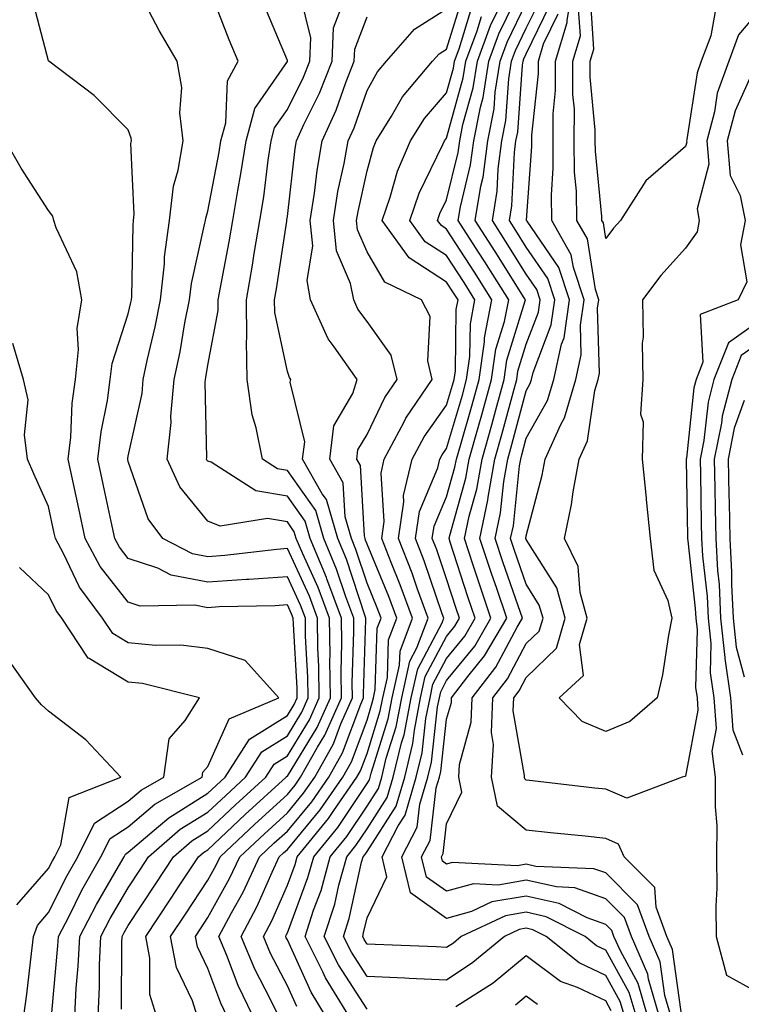
# Model space of a CAD drawing. Units: inches. Extents: x 1037123 to 1039763, y 7218698 to 7221338.
# Drawn here: x 1037544 to 1037635, y 7219643 to 7219767 of the extents above; entities that cross this region are included whole.
import ezdxf

# ---------------------------------------------------------------- set-up
doc = ezdxf.new("R2010")
doc.units = ezdxf.units.IN
doc.header["$MEASUREMENT"] = 0
doc.layers.add('Contour_10377218', color=7, linetype='Continuous', true_color=0x5b8431)

msp = doc.modelspace()

# ---------------------------------------------------------------- linework, layer by layer
at = {"layer": 'Contour_10377218'}
for points in [[(1037561.6, 7219641.92, 2934), (1037560.76, 7219644.63, 2934), (1037560.78, 7219649.19, 2934), (1037560.28, 7219651.92, 2934), (1037563.36, 7219656.61, 2934), (1037564.55, 7219658.42, 2934), (1037566.86, 7219661.92, 2934), (1037567.5, 7219662.47, 2934), (1037568.05, 7219662.82, 2934), (1037572.74, 7219667.23, 2934), (1037577.89, 7219671.92, 2934), (1037577.95, 7219672.02, 2934), (1037578.05, 7219672.08, 2934), (1037581.8, 7219678.17, 2934), (1037583.44, 7219681.92, 2934), (1037583.38, 7219686.59, 2934), (1037583.4, 7219687.27, 2934), (1037583.32, 7219691.92, 2934), (1037581.9, 7219695.77, 2934), (1037579.98, 7219699.99, 2934), (1037579.16, 7219701.92, 2934), (1037578.91, 7219702.78, 2934), (1037578.05, 7219704.01, 2934), (1037575.53, 7219704.44, 2934), (1037569.61, 7219703.48, 2934), (1037568.05, 7219704.11, 2934), (1037564.55, 7219708.42, 2934), (1037562.93, 7219711.92, 2934), (1037563.44, 7219716.53, 2934), (1037563.42, 7219717.29, 2934), (1037563.83, 7219721.92, 2934), (1037564.57, 7219725.4, 2934), (1037565.18, 7219729.05, 2934), (1037565.75, 7219731.92, 2934), (1037565.98, 7219733.99, 2934), (1037567.68, 7219741.55, 2934), (1037567.74, 7219741.92, 2934), (1037567.78, 7219742.19, 2934), (1037568.05, 7219743.09, 2934), (1037569.48, 7219750.49, 2934), (1037569.69, 7219751.92, 2934), (1037570.32, 7219754.19, 2934), (1037570.51, 7219759.46, 2934), (1037571.86, 7219761.92, 2934), (1037570.75, 7219764.62, 2934), (1037568.05, 7219771.57, 2934)], [(1037621.84, 7219641.92, 2924), (1037620.98, 7219644.85, 2924), (1037618.05, 7219650.2, 2924), (1037616.88, 7219650.75, 2924), (1037615.43, 7219651.92, 2924), (1037610.53, 7219654.4, 2924), (1037608.05, 7219654.95, 2924), (1037605.45, 7219654.52, 2924), (1037599.89, 7219651.92, 2924), (1037598.89, 7219651.08, 2924), (1037598.05, 7219650.53, 2924), (1037596.72, 7219650.59, 2924), (1037589.05, 7219650.92, 2924), (1037588.05, 7219650.96, 2924), (1037587.68, 7219651.55, 2924), (1037587.5, 7219651.92, 2924), (1037587.62, 7219652.35, 2924), (1037588.05, 7219654.24, 2924), (1037590.55, 7219659.42, 2924), (1037589.94, 7219661.92, 2924), (1037591.96, 7219665.83, 2924), (1037592.82, 7219667.15, 2924), (1037594.24, 7219671.92, 2924), (1037594.96, 7219675.01, 2924), (1037595.45, 7219679.32, 2924), (1037595.96, 7219681.92, 2924), (1037596.33, 7219683.64, 2924), (1037598.05, 7219686.84, 2924), (1037600.32, 7219689.65, 2924), (1037601.64, 7219691.92, 2924), (1037600.73, 7219694.6, 2924), (1037598.5, 7219701.47, 2924), (1037598.36, 7219701.92, 2924), (1037598.44, 7219702.31, 2924), (1037600.47, 7219709.5, 2924), (1037600.88, 7219711.92, 2924), (1037602.01, 7219715.88, 2924), (1037602.48, 7219717.49, 2924), (1037603.69, 7219721.92, 2924), (1037604.24, 7219725.73, 2924), (1037605.32, 7219729.19, 2924), (1037605.84, 7219731.92, 2924), (1037602.84, 7219736.71, 2924), (1037602.03, 7219737.94, 2924), (1037599.5, 7219741.92, 2924), (1037599.77, 7219743.64, 2924), (1037601.06, 7219748.91, 2924), (1037601.47, 7219751.92, 2924), (1037602.29, 7219756.16, 2924), (1037602.62, 7219757.35, 2924), (1037603.34, 7219761.92, 2924), (1037604.59, 7219765.38, 2924), (1037607.54, 7219771.41, 2924)], [(1037636.29, 7219760.16, 2919), (1037634.28, 7219755.69, 2919), (1037633.28, 7219751.92, 2919), (1037633.67, 7219747.55, 2919), (1037634.94, 7219745.03, 2919), (1037635.55, 7219741.92, 2919), (1037634.96, 7219738.83, 2919), (1037635.76, 7219734.21, 2919), (1037634.65, 7219731.92, 2919), (1037629.89, 7219730.08, 2919), (1037630.24, 7219724.11, 2919), (1037629.38, 7219721.92, 2919), (1037629.1, 7219720.87, 2919), (1037628.17, 7219712.04, 2919), (1037628.15, 7219711.92, 2919), (1037628.15, 7219711.82, 2919), (1037628.32, 7219702.19, 2919), (1037628.32, 7219701.92, 2919), (1037628.34, 7219701.63, 2919), (1037629.28, 7219693.15, 2919), (1037629.34, 7219691.92, 2919), (1037629.5, 7219690.47, 2919), (1037629.32, 7219683.19, 2919), (1037629.5, 7219681.92, 2919), (1037629.61, 7219680.36, 2919), (1037628.05, 7219672.08, 2919), (1037627.97, 7219672, 2919), (1037627.62, 7219671.92, 2919), (1037620.69, 7219669.28, 2919), (1037618.05, 7219670.42, 2919), (1037616.68, 7219670.55, 2919), (1037608.46, 7219671.51, 2919), (1037608.05, 7219671.55, 2919), (1037607.85, 7219671.72, 2919), (1037607.82, 7219671.92, 2919), (1037607.82, 7219672.15, 2919), (1037606.41, 7219680.28, 2919), (1037606.47, 7219681.92, 2919), (1037607.17, 7219682.8, 2919), (1037608.05, 7219684.48, 2919), (1037611.84, 7219688.13, 2919), (1037612.93, 7219691.92, 2919), (1037611.88, 7219695.75, 2919), (1037608.05, 7219701.8, 2919), (1037608.03, 7219701.9, 2919), (1037608.01, 7219701.92, 2919), (1037608.01, 7219701.96, 2919), (1037608.05, 7219702.27, 2919), (1037610.06, 7219709.91, 2919), (1037610.43, 7219711.92, 2919), (1037612.39, 7219716.26, 2919), (1037612.87, 7219717.1, 2919), (1037614.28, 7219721.92, 2919), (1037614.96, 7219725.01, 2919), (1037614.87, 7219728.74, 2919), (1037615.34, 7219731.92, 2919), (1037613.97, 7219736, 2919), (1037613.71, 7219737.58, 2919), (1037611.25, 7219741.92, 2919), (1037611.21, 7219745.08, 2919), (1037611.45, 7219748.52, 2919), (1037611.41, 7219751.92, 2919), (1037611.43, 7219755.3, 2919), (1037611.74, 7219758.23, 2919), (1037611.74, 7219761.92, 2919), (1037613.19, 7219766.78, 2919), (1037613.17, 7219767.04, 2919), (1037613.97, 7219771.92, 2919)], [(1037557.21, 7219642.76, 2935), (1037557.25, 7219651.12, 2935), (1037557.29, 7219651.92, 2935), (1037557.54, 7219652.43, 2935), (1037558.05, 7219653.29, 2935), (1037561.47, 7219658.5, 2935), (1037563.73, 7219661.92, 2935), (1037566.04, 7219663.93, 2935), (1037568.05, 7219665.18, 2935), (1037571.53, 7219668.44, 2935), (1037575.34, 7219671.92, 2935), (1037576.39, 7219673.58, 2935), (1037578.05, 7219674.62, 2935), (1037580.82, 7219679.15, 2935), (1037582.05, 7219681.92, 2935), (1037582, 7219685.87, 2935), (1037581.86, 7219688.11, 2935), (1037581.82, 7219691.92, 2935), (1037580.8, 7219694.67, 2935), (1037578.05, 7219700.67, 2935), (1037576.7, 7219700.57, 2935), (1037570.18, 7219699.79, 2935), (1037568.05, 7219699.63, 2935), (1037566.14, 7219700.01, 2935), (1037562.41, 7219701.92, 2935), (1037560.55, 7219704.42, 2935), (1037558.05, 7219711.61, 2935), (1037557.99, 7219711.86, 2935), (1037557.99, 7219711.92, 2935), (1037557.99, 7219711.98, 2935), (1037558.05, 7219712.27, 2935), (1037559.79, 7219720.18, 2935), (1037559.92, 7219721.92, 2935), (1037560.43, 7219724.3, 2935), (1037561.43, 7219728.54, 2935), (1037562.09, 7219731.92, 2935), (1037562.6, 7219736.47, 2935), (1037562.62, 7219737.35, 2935), (1037563.23, 7219741.92, 2935), (1037563.73, 7219746.24, 2935), (1037564.34, 7219748.21, 2935), (1037564.94, 7219751.92, 2935), (1037564.55, 7219755.42, 2935), (1037564.77, 7219758.64, 2935), (1037564.18, 7219761.92, 2935), (1037561.92, 7219765.79, 2935), (1037559.46, 7219770.51, 2935)], [(1037570.45, 7219641.92, 2932), (1037569.67, 7219643.54, 2932), (1037568.05, 7219647.9, 2932), (1037566.74, 7219650.61, 2932), (1037566.49, 7219651.92, 2932), (1037567.11, 7219652.86, 2932), (1037568.05, 7219654.28, 2932), (1037570.78, 7219659.19, 2932), (1037572.07, 7219661.92, 2932), (1037575.16, 7219664.81, 2932), (1037578.05, 7219667.47, 2932), (1037580.06, 7219669.91, 2932), (1037581.47, 7219671.92, 2932), (1037583.83, 7219676.14, 2932), (1037584.77, 7219678.64, 2932), (1037586.21, 7219681.92, 2932), (1037586.19, 7219683.78, 2932), (1037586.39, 7219690.26, 2932), (1037586.37, 7219691.92, 2932), (1037585.37, 7219694.6, 2932), (1037584.22, 7219698.09, 2932), (1037582.62, 7219701.92, 2932), (1037581.6, 7219705.47, 2932), (1037578.05, 7219710.47, 2932), (1037576.82, 7219710.69, 2932), (1037574.91, 7219711.92, 2932), (1037574.14, 7219715.83, 2932), (1037573.62, 7219717.49, 2932), (1037572.97, 7219721.92, 2932), (1037572.89, 7219726.76, 2932), (1037572.93, 7219727.04, 2932), (1037572.89, 7219731.92, 2932), (1037573.67, 7219736.3, 2932), (1037573.89, 7219737.76, 2932), (1037574.59, 7219741.92, 2932), (1037575.08, 7219744.89, 2932), (1037575.63, 7219749.5, 2932), (1037576, 7219751.92, 2932), (1037576.43, 7219753.54, 2932), (1037578.05, 7219755.87, 2932), (1037580.06, 7219759.91, 2932), (1037580.86, 7219761.92, 2932), (1037581, 7219764.87, 2932), (1037579.63, 7219770.34, 2932)], [(1037554.26, 7219641.92, 2936), (1037554.44, 7219645.53, 2936), (1037554.46, 7219648.33, 2936), (1037554.61, 7219651.92, 2936), (1037555.78, 7219654.19, 2936), (1037558.05, 7219658.03, 2936), (1037559.59, 7219660.38, 2936), (1037560.61, 7219661.92, 2936), (1037564.59, 7219665.38, 2936), (1037568.05, 7219667.55, 2936), (1037570.32, 7219669.65, 2936), (1037572.78, 7219671.92, 2936), (1037574.85, 7219675.12, 2936), (1037578.05, 7219677.15, 2936), (1037579.87, 7219680.1, 2936), (1037580.67, 7219681.92, 2936), (1037580.63, 7219684.5, 2936), (1037580.32, 7219689.65, 2936), (1037580.3, 7219691.92, 2936), (1037579.69, 7219693.56, 2936), (1037578.05, 7219697.13, 2936), (1037573.19, 7219696.78, 2936), (1037572.89, 7219696.76, 2936), (1037568.05, 7219696.43, 2936), (1037563.46, 7219697.33, 2936), (1037561.78, 7219698.19, 2936), (1037558.05, 7219699.44, 2936), (1037556.96, 7219700.83, 2936), (1037556.37, 7219701.92, 2936), (1037555.92, 7219704.05, 2936), (1037554.91, 7219708.78, 2936), (1037554.24, 7219711.92, 2936), (1037554.63, 7219715.34, 2936), (1037555.43, 7219719.3, 2936), (1037555.78, 7219721.92, 2936), (1037556.02, 7219723.95, 2936), (1037558.05, 7219730.18, 2936), (1037558.38, 7219731.59, 2936), (1037558.44, 7219731.92, 2936), (1037558.5, 7219732.37, 2936), (1037558.66, 7219741.31, 2936), (1037558.73, 7219741.92, 2936), (1037558.81, 7219742.68, 2936), (1037558.38, 7219751.59, 2936), (1037558.44, 7219751.92, 2936), (1037558.4, 7219752.27, 2936), (1037558.05, 7219753.29, 2936), (1037553.75, 7219757.62, 2936), (1037548.07, 7219761.92, 2936), (1037548.07, 7219761.94, 2936), (1037548.05, 7219761.98, 2936), (1037545.98, 7219769.85, 2936)], [(1037566.72, 7219641.92, 2933), (1037566.14, 7219643.83, 2933), (1037564.12, 7219647.99, 2933), (1037563.38, 7219651.92, 2933), (1037565.24, 7219654.73, 2933), (1037568.05, 7219658.99, 2933), (1037569.1, 7219660.87, 2933), (1037569.59, 7219661.92, 2933), (1037573.95, 7219666.02, 2933), (1037578.05, 7219669.77, 2933), (1037579.03, 7219670.94, 2933), (1037579.71, 7219671.92, 2933), (1037581.82, 7219675.69, 2933), (1037582.76, 7219677.21, 2933), (1037584.83, 7219681.92, 2933), (1037584.79, 7219685.18, 2933), (1037584.89, 7219688.76, 2933), (1037584.85, 7219691.92, 2933), (1037583.01, 7219696.88, 2933), (1037582.95, 7219697.02, 2933), (1037580.9, 7219701.92, 2933), (1037580.26, 7219704.13, 2933), (1037578.05, 7219707.25, 2933), (1037574.07, 7219707.94, 2933), (1037568.46, 7219711.51, 2933), (1037568.05, 7219711.67, 2933), (1037567.93, 7219711.8, 2933), (1037567.89, 7219711.92, 2933), (1037567.91, 7219712.06, 2933), (1037567.72, 7219721.59, 2933), (1037567.74, 7219721.92, 2933), (1037567.8, 7219722.17, 2933), (1037568.05, 7219723.7, 2933), (1037569.36, 7219730.61, 2933), (1037569.36, 7219731.92, 2933), (1037569.63, 7219733.5, 2933), (1037570.75, 7219739.22, 2933), (1037571.21, 7219741.92, 2933), (1037571.82, 7219745.69, 2933), (1037572.21, 7219747.76, 2933), (1037572.85, 7219751.92, 2933), (1037573.97, 7219756, 2933), (1037578.05, 7219761.88, 2933), (1037578.07, 7219761.9, 2933), (1037578.07, 7219761.94, 2933), (1037578.05, 7219762, 2933), (1037575.12, 7219768.99, 2933)], [(1037582.85, 7219641.92, 2928), (1037581.04, 7219644.91, 2928), (1037578.05, 7219651.49, 2928), (1037577.89, 7219651.76, 2928), (1037577.84, 7219651.92, 2928), (1037577.91, 7219652.06, 2928), (1037578.05, 7219652.37, 2928), (1037580.63, 7219659.34, 2928), (1037581.35, 7219661.92, 2928), (1037584.36, 7219665.61, 2928), (1037588.05, 7219671.14, 2928), (1037588.36, 7219671.61, 2928), (1037588.44, 7219671.92, 2928), (1037588.58, 7219672.45, 2928), (1037590.71, 7219679.26, 2928), (1037591.21, 7219681.92, 2928), (1037592.13, 7219686, 2928), (1037592.19, 7219687.78, 2928), (1037593.75, 7219691.92, 2928), (1037592.23, 7219696.1, 2928), (1037591.06, 7219698.91, 2928), (1037589.89, 7219701.92, 2928), (1037590.2, 7219704.07, 2928), (1037589.81, 7219710.16, 2928), (1037590.22, 7219711.92, 2928), (1037592.72, 7219716.59, 2928), (1037592.93, 7219717.04, 2928), (1037596.25, 7219721.92, 2928), (1037595.69, 7219724.28, 2928), (1037595.96, 7219729.83, 2928), (1037594.87, 7219731.92, 2928), (1037590.28, 7219734.15, 2928), (1037588.05, 7219737.97, 2928), (1037586.86, 7219740.73, 2928), (1037586.74, 7219741.92, 2928), (1037586.92, 7219743.05, 2928), (1037588.05, 7219748.15, 2928), (1037588.87, 7219751.1, 2928), (1037589.2, 7219751.92, 2928), (1037591.14, 7219755.01, 2928), (1037592.52, 7219757.45, 2928), (1037596.29, 7219761.92, 2928), (1037597.11, 7219762.86, 2928), (1037598.05, 7219763.44, 2928), (1037600.04, 7219769.93, 2928)], [(1037623.28, 7219641.92, 2923), (1037622.11, 7219645.98, 2923), (1037619.87, 7219650.1, 2923), (1037619.07, 7219651.92, 2923), (1037618.81, 7219652.68, 2923), (1037618.05, 7219653.42, 2923), (1037615.71, 7219654.26, 2923), (1037612.17, 7219656.04, 2923), (1037608.05, 7219656.96, 2923), (1037603.71, 7219656.26, 2923), (1037601.19, 7219655.06, 2923), (1037598.05, 7219654.19, 2923), (1037593.52, 7219657.39, 2923), (1037592.42, 7219661.92, 2923), (1037594.34, 7219665.63, 2923), (1037594.67, 7219668.54, 2923), (1037595.69, 7219671.92, 2923), (1037596.14, 7219673.83, 2923), (1037596.92, 7219680.79, 2923), (1037597.13, 7219681.92, 2923), (1037597.31, 7219682.66, 2923), (1037598.05, 7219684.07, 2923), (1037601.57, 7219688.4, 2923), (1037603.62, 7219691.92, 2923), (1037602.21, 7219696.08, 2923), (1037601.39, 7219698.58, 2923), (1037600.28, 7219701.92, 2923), (1037600.88, 7219704.75, 2923), (1037601.84, 7219708.13, 2923), (1037602.5, 7219711.92, 2923), (1037603.73, 7219716.24, 2923), (1037604.22, 7219718.09, 2923), (1037605.28, 7219721.92, 2923), (1037605.63, 7219724.34, 2923), (1037607.93, 7219731.8, 2923), (1037607.95, 7219731.92, 2923), (1037607.78, 7219732.19, 2923), (1037604.14, 7219738.01, 2923), (1037601.64, 7219741.92, 2923), (1037602.35, 7219746.22, 2923), (1037602.62, 7219747.35, 2923), (1037603.23, 7219751.92, 2923), (1037604.01, 7219755.96, 2923), (1037604.16, 7219758.03, 2923), (1037604.77, 7219761.92, 2923), (1037605.65, 7219764.32, 2923), (1037608.05, 7219769.26, 2923)], [(1037624.75, 7219641.92, 2922), (1037623.42, 7219646.55, 2922), (1037623.32, 7219647.19, 2922), (1037621.27, 7219651.92, 2922), (1037620.41, 7219654.28, 2922), (1037618.05, 7219656.65, 2922), (1037614.16, 7219658.03, 2922), (1037611.84, 7219658.13, 2922), (1037608.05, 7219658.97, 2922), (1037604.51, 7219658.38, 2922), (1037601.43, 7219658.54, 2922), (1037598.05, 7219657.6, 2922), (1037595.51, 7219659.38, 2922), (1037594.91, 7219661.92, 2922), (1037595.98, 7219663.99, 2922), (1037596.74, 7219670.61, 2922), (1037597.13, 7219671.92, 2922), (1037597.31, 7219672.66, 2922), (1037598.05, 7219679.24, 2922), (1037598.64, 7219681.33, 2922), (1037598.66, 7219681.92, 2922), (1037600.73, 7219684.6, 2922), (1037602.8, 7219687.17, 2922), (1037605.59, 7219691.92, 2922), (1037604.34, 7219695.63, 2922), (1037603.67, 7219697.55, 2922), (1037602.21, 7219701.92, 2922), (1037603.23, 7219706.74, 2922), (1037603.26, 7219707.13, 2922), (1037604.1, 7219711.92, 2922), (1037604.98, 7219714.99, 2922), (1037606.39, 7219720.26, 2922), (1037606.86, 7219721.92, 2922), (1037607, 7219722.97, 2922), (1037608.05, 7219726.35, 2922), (1037609.57, 7219730.4, 2922), (1037609.81, 7219731.92, 2922), (1037609.36, 7219733.23, 2922), (1037608.05, 7219735.16, 2922), (1037605.45, 7219739.32, 2922), (1037603.79, 7219741.92, 2922), (1037604.38, 7219745.59, 2922), (1037604.51, 7219748.38, 2922), (1037605, 7219751.92, 2922), (1037605.49, 7219754.48, 2922), (1037605.86, 7219759.73, 2922), (1037606.21, 7219761.92, 2922), (1037606.7, 7219763.27, 2922), (1037608.05, 7219766.06, 2922), (1037609.98, 7219769.99, 2922)], [(1037626.21, 7219641.92, 2921), (1037625.47, 7219644.5, 2921), (1037624.87, 7219648.74, 2921), (1037623.48, 7219651.92, 2921), (1037622.03, 7219655.9, 2921), (1037618.05, 7219659.89, 2921), (1037616.55, 7219660.42, 2921), (1037609.26, 7219660.71, 2921), (1037608.05, 7219660.98, 2921), (1037606.94, 7219660.81, 2921), (1037598.75, 7219661.22, 2921), (1037598.05, 7219661.02, 2921), (1037597.52, 7219661.39, 2921), (1037597.41, 7219661.92, 2921), (1037597.62, 7219662.35, 2921), (1037598.05, 7219666.08, 2921), (1037599.94, 7219670.03, 2921), (1037599.57, 7219671.92, 2921), (1037599.67, 7219673.54, 2921), (1037601.14, 7219678.83, 2921), (1037601.25, 7219681.92, 2921), (1037604.22, 7219685.75, 2921), (1037606.9, 7219690.77, 2921), (1037607.58, 7219691.92, 2921), (1037607.33, 7219692.64, 2921), (1037605.12, 7219698.99, 2921), (1037604.14, 7219701.92, 2921), (1037604.83, 7219705.14, 2921), (1037605.24, 7219709.11, 2921), (1037605.73, 7219711.92, 2921), (1037606.23, 7219713.74, 2921), (1037608.05, 7219720.49, 2921), (1037608.56, 7219721.41, 2921), (1037608.71, 7219721.92, 2921), (1037608.91, 7219722.78, 2921), (1037611.19, 7219728.78, 2921), (1037611.64, 7219731.92, 2921), (1037610.75, 7219734.62, 2921), (1037608.05, 7219738.56, 2921), (1037606.76, 7219740.63, 2921), (1037605.94, 7219741.92, 2921), (1037606.23, 7219743.74, 2921), (1037606.57, 7219750.44, 2921), (1037606.76, 7219751.92, 2921), (1037606.98, 7219752.99, 2921), (1037607.56, 7219761.43, 2921), (1037607.64, 7219761.92, 2921), (1037607.74, 7219762.23, 2921), (1037608.05, 7219762.84, 2921), (1037611.02, 7219768.95, 2921)], [(1037638.05, 7219769.19, 2918), (1037634.73, 7219765.24, 2918), (1037633.48, 7219761.92, 2918), (1037632.05, 7219757.92, 2918), (1037631.7, 7219755.57, 2918), (1037630.75, 7219751.92, 2918), (1037631, 7219748.97, 2918), (1037629.5, 7219743.37, 2918), (1037629.77, 7219741.92, 2918), (1037629.5, 7219740.47, 2918), (1037628.05, 7219738.42, 2918), (1037624.96, 7219735.01, 2918), (1037622.66, 7219731.92, 2918), (1037622.72, 7219727.25, 2918), (1037622.6, 7219726.47, 2918), (1037622.68, 7219721.92, 2918), (1037622.41, 7219717.56, 2918), (1037622.74, 7219716.61, 2918), (1037622.6, 7219711.92, 2918), (1037623.13, 7219707, 2918), (1037623.13, 7219706.84, 2918), (1037623.62, 7219701.92, 2918), (1037624.09, 7219697.96, 2918), (1037625.84, 7219694.13, 2918), (1037626.33, 7219691.92, 2918), (1037625.9, 7219689.77, 2918), (1037625.18, 7219684.79, 2918), (1037624.5, 7219681.92, 2918), (1037621.04, 7219678.93, 2918), (1037618.05, 7219677.66, 2918), (1037615.08, 7219678.95, 2918), (1037612.17, 7219681.92, 2918), (1037615.24, 7219684.73, 2918), (1037614.75, 7219688.62, 2918), (1037615.71, 7219691.92, 2918), (1037614.81, 7219695.16, 2918), (1037614.55, 7219698.42, 2918), (1037612.85, 7219701.92, 2918), (1037613.75, 7219706.22, 2918), (1037613.95, 7219707.82, 2918), (1037614.69, 7219711.92, 2918), (1037615.75, 7219714.22, 2918), (1037616.66, 7219720.53, 2918), (1037617.07, 7219721.92, 2918), (1037617.25, 7219722.72, 2918), (1037617.01, 7219730.88, 2918), (1037617.17, 7219731.92, 2918), (1037616.74, 7219733.23, 2918), (1037615.73, 7219739.6, 2918), (1037614.4, 7219741.92, 2918), (1037614.36, 7219745.61, 2918), (1037614.12, 7219747.99, 2918), (1037614.07, 7219751.92, 2918), (1037614.09, 7219755.88, 2918), (1037613.89, 7219757.76, 2918), (1037613.91, 7219761.92, 2918), (1037614.85, 7219765.12, 2918), (1037614.63, 7219768.5, 2918)], [(1037631.78, 7219768.19, 2917), (1037631.25, 7219765.12, 2917), (1037630.04, 7219761.92, 2917), (1037629.51, 7219760.46, 2917), (1037628.23, 7219752.1, 2917), (1037628.19, 7219751.92, 2917), (1037628.21, 7219751.76, 2917), (1037628.05, 7219751.22, 2917), (1037623.07, 7219746.9, 2917), (1037619.87, 7219741.92, 2917), (1037619.01, 7219740.96, 2917), (1037618.05, 7219739.63, 2917), (1037617.74, 7219741.61, 2917), (1037617.56, 7219741.92, 2917), (1037617.56, 7219742.41, 2917), (1037616.74, 7219750.61, 2917), (1037616.72, 7219751.92, 2917), (1037616.72, 7219753.25, 2917), (1037616.06, 7219759.93, 2917), (1037616.08, 7219761.92, 2917), (1037616.53, 7219763.44, 2917), (1037616.1, 7219769.97, 2917)], [(1037573.69, 7219641.92, 2931), (1037571.86, 7219645.73, 2931), (1037570.43, 7219649.54, 2931), (1037569.44, 7219651.92, 2931), (1037571.02, 7219654.89, 2931), (1037572.48, 7219657.49, 2931), (1037574.55, 7219661.92, 2931), (1037576.35, 7219663.62, 2931), (1037578.05, 7219665.16, 2931), (1037581.12, 7219668.85, 2931), (1037583.25, 7219671.92, 2931), (1037584.96, 7219675.01, 2931), (1037587.25, 7219681.12, 2931), (1037587.6, 7219681.92, 2931), (1037587.6, 7219682.37, 2931), (1037587.89, 7219691.76, 2931), (1037587.89, 7219691.92, 2931), (1037587.8, 7219692.17, 2931), (1037585.45, 7219699.32, 2931), (1037584.36, 7219701.92, 2931), (1037582.95, 7219706.82, 2931), (1037582.42, 7219707.55, 2931), (1037579.94, 7219711.92, 2931), (1037580.22, 7219714.09, 2931), (1037578.38, 7219721.59, 2931), (1037578.48, 7219721.92, 2931), (1037578.3, 7219722.17, 2931), (1037578.05, 7219722.92, 2931), (1037576.45, 7219730.32, 2931), (1037576.43, 7219731.92, 2931), (1037576.66, 7219733.31, 2931), (1037577.97, 7219741.84, 2931), (1037577.99, 7219741.92, 2931), (1037577.99, 7219741.98, 2931), (1037578.05, 7219742.41, 2931), (1037579.01, 7219750.96, 2931), (1037579.18, 7219751.92, 2931), (1037580.12, 7219753.99, 2931), (1037582.07, 7219757.9, 2931), (1037583.66, 7219761.92, 2931), (1037583.85, 7219766.12, 2931), (1037584.85, 7219768.72, 2931)], [(1037579.24, 7219643.11, 2929), (1037578.05, 7219645.71, 2929), (1037575.92, 7219649.79, 2929), (1037575.04, 7219651.92, 2929), (1037576.08, 7219653.89, 2929), (1037578.05, 7219658.37, 2929), (1037579.01, 7219660.96, 2929), (1037579.28, 7219661.92, 2929), (1037583.21, 7219666.76, 2929), (1037583.87, 7219667.74, 2929), (1037586.78, 7219671.92, 2929), (1037587.23, 7219672.74, 2929), (1037588.05, 7219674.93, 2929), (1037589.71, 7219680.26, 2929), (1037590.04, 7219681.92, 2929), (1037590.61, 7219684.48, 2929), (1037590.76, 7219689.21, 2929), (1037591.78, 7219691.92, 2929), (1037590.78, 7219694.65, 2929), (1037588.05, 7219701.24, 2929), (1037587.87, 7219701.74, 2929), (1037587.82, 7219701.92, 2929), (1037587.72, 7219702.25, 2929), (1037587.23, 7219711.1, 2929), (1037586.76, 7219711.92, 2929), (1037586.9, 7219713.07, 2929), (1037588.05, 7219714.99, 2929), (1037590.3, 7219719.67, 2929), (1037591.82, 7219721.92, 2929), (1037591.1, 7219724.97, 2929), (1037588.05, 7219729.22, 2929), (1037586.9, 7219730.77, 2929), (1037586.37, 7219731.92, 2929), (1037585.98, 7219733.99, 2929), (1037584.22, 7219738.09, 2929), (1037583.83, 7219741.92, 2929), (1037584.4, 7219745.57, 2929), (1037585.18, 7219749.05, 2929), (1037585.69, 7219751.92, 2929), (1037586.43, 7219753.54, 2929), (1037588.05, 7219758.25, 2929), (1037589.38, 7219760.59, 2929), (1037590.51, 7219761.92, 2929), (1037594.03, 7219765.94, 2929), (1037598.05, 7219768.52, 2929)], [(1037585.75, 7219641.92, 2927), (1037582.85, 7219646.72, 2927), (1037582.5, 7219647.47, 2927), (1037580.28, 7219651.92, 2927), (1037581.33, 7219655.2, 2927), (1037582.27, 7219657.7, 2927), (1037583.42, 7219661.92, 2927), (1037585.49, 7219664.48, 2927), (1037588.05, 7219668.29, 2927), (1037589.48, 7219670.49, 2927), (1037589.91, 7219671.92, 2927), (1037590.47, 7219674.34, 2927), (1037591.7, 7219678.27, 2927), (1037592.41, 7219681.92, 2927), (1037593.44, 7219686.53, 2927), (1037594.32, 7219688.19, 2927), (1037595.73, 7219691.92, 2927), (1037594.4, 7219695.57, 2927), (1037593.71, 7219697.58, 2927), (1037592.01, 7219701.92, 2927), (1037592.68, 7219706.55, 2927), (1037592.62, 7219707.35, 2927), (1037593.71, 7219711.92, 2927), (1037595.24, 7219714.73, 2927), (1037598.05, 7219718.68, 2927), (1037598.77, 7219721.2, 2927), (1037598.99, 7219721.92, 2927), (1037599.14, 7219723.01, 2927), (1037599.26, 7219730.71, 2927), (1037599.48, 7219731.92, 2927), (1037598.93, 7219732.8, 2927), (1037598.05, 7219734.17, 2927), (1037593.34, 7219737.21, 2927), (1037589.96, 7219741.92, 2927), (1037590.96, 7219744.83, 2927), (1037591.88, 7219748.09, 2927), (1037593.5, 7219751.92, 2927), (1037595.26, 7219754.71, 2927), (1037598.05, 7219757.96, 2927), (1037598.91, 7219761.06, 2927), (1037599.05, 7219761.92, 2927), (1037599.61, 7219763.48, 2927), (1037601.23, 7219768.74, 2927)], [(1037620.37, 7219641.92, 2925), (1037619.85, 7219643.72, 2925), (1037618.05, 7219647, 2925), (1037614.71, 7219648.58, 2925), (1037610.55, 7219651.92, 2925), (1037608.89, 7219652.76, 2925), (1037608.05, 7219652.94, 2925), (1037607.17, 7219652.8, 2925), (1037605.3, 7219651.92, 2925), (1037601.35, 7219648.62, 2925), (1037598.05, 7219646.41, 2925), (1037593.34, 7219646.63, 2925), (1037592.78, 7219646.65, 2925), (1037588.05, 7219646.86, 2925), (1037586.08, 7219649.95, 2925), (1037585.08, 7219651.92, 2925), (1037585.8, 7219654.17, 2925), (1037587.37, 7219661.24, 2925), (1037587.56, 7219661.92, 2925), (1037587.78, 7219662.19, 2925), (1037588.05, 7219662.6, 2925), (1037591.7, 7219668.27, 2925), (1037592.8, 7219671.92, 2925), (1037593.79, 7219676.18, 2925), (1037593.99, 7219677.86, 2925), (1037594.77, 7219681.92, 2925), (1037595.37, 7219684.6, 2925), (1037598.05, 7219689.63, 2925), (1037599.07, 7219690.9, 2925), (1037599.67, 7219691.92, 2925), (1037599.26, 7219693.13, 2925), (1037598.05, 7219696.86, 2925), (1037596.76, 7219700.63, 2925), (1037596.25, 7219701.92, 2925), (1037596.49, 7219703.48, 2925), (1037598.05, 7219707.17, 2925), (1037599.09, 7219710.88, 2925), (1037599.28, 7219711.92, 2925), (1037599.77, 7219713.64, 2925), (1037601.25, 7219718.72, 2925), (1037602.13, 7219721.92, 2925), (1037602.8, 7219726.67, 2925), (1037602.82, 7219727.15, 2925), (1037603.71, 7219731.92, 2925), (1037601.53, 7219735.4, 2925), (1037598.05, 7219740.83, 2925), (1037597.39, 7219741.26, 2925), (1037596.9, 7219741.92, 2925), (1037597.19, 7219742.78, 2925), (1037598.05, 7219744.52, 2925), (1037599.51, 7219750.46, 2925), (1037599.71, 7219751.92, 2925), (1037600.1, 7219753.97, 2925), (1037601.39, 7219758.58, 2925), (1037601.92, 7219761.92, 2925), (1037603.56, 7219766.41, 2925), (1037604.5, 7219768.37, 2925)], [(1037627.52, 7219642.45, 2920), (1037626.41, 7219650.28, 2920), (1037625.69, 7219651.92, 2920), (1037624.36, 7219655.61, 2920), (1037624.2, 7219658.07, 2920), (1037620.34, 7219661.92, 2920), (1037619.65, 7219663.52, 2920), (1037618.05, 7219664.21, 2920), (1037615.47, 7219664.5, 2920), (1037611.08, 7219664.95, 2920), (1037608.05, 7219665.28, 2920), (1037604.42, 7219668.29, 2920), (1037603.69, 7219671.92, 2920), (1037603.95, 7219676.02, 2920), (1037603.69, 7219677.56, 2920), (1037603.87, 7219681.92, 2920), (1037605.69, 7219684.28, 2920), (1037608.05, 7219688.72, 2920), (1037609.69, 7219690.28, 2920), (1037610.16, 7219691.92, 2920), (1037609.69, 7219693.56, 2920), (1037608.05, 7219696.18, 2920), (1037606.57, 7219700.44, 2920), (1037606.08, 7219701.92, 2920), (1037606.43, 7219703.54, 2920), (1037607.19, 7219711.06, 2920), (1037607.35, 7219711.92, 2920), (1037607.5, 7219712.47, 2920), (1037608.05, 7219714.56, 2920), (1037610.71, 7219719.26, 2920), (1037611.51, 7219721.92, 2920), (1037612.48, 7219726.35, 2920), (1037612.8, 7219727.17, 2920), (1037613.48, 7219731.92, 2920), (1037612.13, 7219736, 2920), (1037608.15, 7219741.82, 2920), (1037608.09, 7219741.92, 2920), (1037608.09, 7219741.96, 2920), (1037608.77, 7219751.2, 2920), (1037608.75, 7219751.92, 2920), (1037608.77, 7219752.64, 2920), (1037609.57, 7219760.4, 2920), (1037609.59, 7219761.92, 2920), (1037610.22, 7219764.09, 2920), (1037612.07, 7219767.9, 2920)], [(1037576.94, 7219641.92, 2930), (1037575.9, 7219644.07, 2930), (1037573.95, 7219647.82, 2930), (1037572.25, 7219651.92, 2930), (1037574.26, 7219655.71, 2930), (1037576.14, 7219660.01, 2930), (1037577.03, 7219661.92, 2930), (1037577.56, 7219662.41, 2930), (1037578.05, 7219662.86, 2930), (1037582.15, 7219667.82, 2930), (1037585, 7219671.92, 2930), (1037586.1, 7219673.87, 2930), (1037588.05, 7219679.11, 2930), (1037588.71, 7219681.26, 2930), (1037588.85, 7219681.92, 2930), (1037589.09, 7219682.96, 2930), (1037589.32, 7219690.65, 2930), (1037589.81, 7219691.92, 2930), (1037589.34, 7219693.21, 2930), (1037588.05, 7219696.31, 2930), (1037586.66, 7219700.53, 2930), (1037586.08, 7219701.92, 2930), (1037585.3, 7219704.67, 2930), (1037585.06, 7219708.93, 2930), (1037583.36, 7219711.92, 2930), (1037583.87, 7219716.1, 2930), (1037586.27, 7219720.14, 2930), (1037586.8, 7219721.92, 2930), (1037583.93, 7219726.04, 2930), (1037583.17, 7219727.04, 2930), (1037580.96, 7219731.92, 2930), (1037580.51, 7219734.38, 2930), (1037581.23, 7219738.74, 2930), (1037580.92, 7219741.92, 2930), (1037581.45, 7219745.32, 2930), (1037581.78, 7219748.19, 2930), (1037582.42, 7219751.92, 2930), (1037584.18, 7219755.79, 2930), (1037585.39, 7219759.26, 2930), (1037586.45, 7219761.92, 2930), (1037586.53, 7219763.44, 2930), (1037588.05, 7219767.49, 2930)], [(1037588.05, 7219642.76, 2926), (1037584.48, 7219648.35, 2926), (1037582.68, 7219651.92, 2926), (1037583.99, 7219655.98, 2926), (1037584.51, 7219658.38, 2926), (1037585.49, 7219661.92, 2926), (1037586.64, 7219663.33, 2926), (1037588.05, 7219665.44, 2926), (1037590.59, 7219669.38, 2926), (1037591.35, 7219671.92, 2926), (1037592.37, 7219676.24, 2926), (1037592.7, 7219677.27, 2926), (1037593.6, 7219681.92, 2926), (1037594.42, 7219685.55, 2926), (1037597.48, 7219691.35, 2926), (1037597.7, 7219691.92, 2926), (1037597.5, 7219692.47, 2926), (1037595.24, 7219699.11, 2926), (1037594.12, 7219701.92, 2926), (1037594.63, 7219705.34, 2926), (1037596.96, 7219710.83, 2926), (1037597.21, 7219711.92, 2926), (1037597.5, 7219712.47, 2926), (1037598.05, 7219713.23, 2926), (1037600.02, 7219719.95, 2926), (1037600.55, 7219721.92, 2926), (1037600.96, 7219724.83, 2926), (1037601.04, 7219728.93, 2926), (1037601.6, 7219731.92, 2926), (1037600.24, 7219734.11, 2926), (1037598.05, 7219737.51, 2926), (1037595.37, 7219739.24, 2926), (1037593.44, 7219741.92, 2926), (1037594.61, 7219745.36, 2926), (1037597.58, 7219751.45, 2926), (1037597.78, 7219751.92, 2926), (1037597.89, 7219752.08, 2926), (1037598.05, 7219752.27, 2926), (1037600.14, 7219759.83, 2926), (1037600.47, 7219761.92, 2926), (1037601.88, 7219765.75, 2926), (1037602.42, 7219767.55, 2926)], [(1037551.35, 7219641.92, 2937), (1037551.53, 7219645.4, 2937), (1037551.78, 7219648.19, 2937), (1037551.96, 7219651.92, 2937), (1037554.05, 7219655.92, 2937), (1037556.84, 7219660.71, 2937), (1037557.52, 7219661.92, 2937), (1037557.7, 7219662.27, 2937), (1037558.05, 7219662.51, 2937), (1037561.86, 7219665.73, 2937), (1037563.13, 7219666.84, 2937), (1037568.05, 7219669.91, 2937), (1037569.09, 7219670.88, 2937), (1037570.22, 7219671.92, 2937), (1037573.28, 7219676.69, 2937), (1037578.05, 7219679.67, 2937), (1037578.91, 7219681.06, 2937), (1037579.28, 7219681.92, 2937), (1037579.26, 7219683.13, 2937), (1037578.79, 7219691.18, 2937), (1037578.77, 7219691.92, 2937), (1037578.58, 7219692.45, 2937), (1037578.05, 7219693.6, 2937), (1037576.49, 7219693.48, 2937), (1037569.46, 7219693.33, 2937), (1037568.05, 7219693.23, 2937), (1037566.41, 7219693.56, 2937), (1037559.57, 7219693.44, 2937), (1037558.05, 7219693.95, 2937), (1037554.53, 7219698.4, 2937), (1037552.64, 7219701.92, 2937), (1037551.84, 7219705.71, 2937), (1037551.17, 7219708.8, 2937), (1037550.51, 7219711.92, 2937), (1037550.82, 7219714.69, 2937), (1037551.02, 7219718.95, 2937), (1037551.41, 7219721.92, 2937), (1037551.82, 7219725.69, 2937), (1037551.64, 7219728.33, 2937), (1037552.23, 7219731.92, 2937), (1037551.6, 7219735.47, 2937), (1037548.99, 7219740.98, 2937), (1037548.71, 7219741.92, 2937), (1037548.56, 7219742.43, 2937), (1037548.05, 7219743.15, 2937), (1037544.61, 7219748.48, 2937), (1037542.64, 7219751.92, 2937)], [(1037638.05, 7219729.79, 2920), (1037633.44, 7219726.53, 2920), (1037631.62, 7219721.92, 2920), (1037630.88, 7219719.09, 2920), (1037630.37, 7219714.24, 2920), (1037629.91, 7219711.92, 2920), (1037629.94, 7219710.03, 2920), (1037630.04, 7219703.91, 2920), (1037630.08, 7219701.92, 2920), (1037630.2, 7219699.77, 2920), (1037630.76, 7219694.63, 2920), (1037630.9, 7219691.92, 2920), (1037631.25, 7219688.72, 2920), (1037631.16, 7219685.03, 2920), (1037631.6, 7219681.92, 2920), (1037631.9, 7219678.07, 2920), (1037631.35, 7219675.22, 2920), (1037631.8, 7219671.92, 2920), (1037631.78, 7219668.19, 2920), (1037632, 7219665.87, 2920), (1037631.96, 7219661.92, 2920), (1037632, 7219657.97, 2920), (1037631.86, 7219655.73, 2920), (1037631.9, 7219651.92, 2920), (1037633.19, 7219647.06, 2920), (1037638.05, 7219644.38, 2920)], [(1037638.05, 7219727.04, 2921), (1037635.04, 7219724.93, 2921), (1037633.87, 7219721.92, 2921), (1037632.66, 7219717.31, 2921), (1037632.58, 7219716.45, 2921), (1037631.64, 7219711.92, 2921), (1037631.72, 7219708.25, 2921), (1037631.78, 7219705.65, 2921), (1037631.86, 7219701.92, 2921), (1037632.07, 7219697.9, 2921), (1037632.27, 7219696.14, 2921), (1037632.46, 7219691.92, 2921), (1037632.99, 7219686.98, 2921), (1037632.99, 7219686.86, 2921), (1037633.71, 7219681.92, 2921), (1037634.01, 7219677.88, 2921), (1037635.22, 7219674.75, 2921)], [(1037548.46, 7219642.33, 2938), (1037549.22, 7219650.75, 2938), (1037549.28, 7219651.92, 2938), (1037550.61, 7219654.48, 2938), (1037552.23, 7219657.74, 2938), (1037554.61, 7219661.92, 2938), (1037555.76, 7219664.21, 2938), (1037558.05, 7219665.71, 2938), (1037561.41, 7219668.56, 2938), (1037567.35, 7219671.92, 2938), (1037567.42, 7219672.55, 2938), (1037568.05, 7219673.27, 2938), (1037570.71, 7219679.26, 2938), (1037576.98, 7219681.92, 2938), (1037572.72, 7219686.59, 2938), (1037568.05, 7219688.09, 2938), (1037564.67, 7219688.54, 2938), (1037561.49, 7219688.48, 2938), (1037558.05, 7219688.81, 2938), (1037556.12, 7219689.99, 2938), (1037554.83, 7219691.92, 2938), (1037551.94, 7219695.81, 2938), (1037549.92, 7219700.05, 2938), (1037548.91, 7219701.92, 2938), (1037548.75, 7219702.62, 2938), (1037548.05, 7219705.94, 2938), (1037546.19, 7219710.06, 2938), (1037545.41, 7219711.92, 2938), (1037545, 7219714.97, 2938), (1037545.49, 7219719.36, 2938), (1037544.89, 7219721.92, 2938), (1037543.54, 7219726.43, 2938)], [(1037635.43, 7219719.3, 2922), (1037634.18, 7219715.79, 2922), (1037633.4, 7219711.92, 2922), (1037633.5, 7219707.37, 2922), (1037633.52, 7219706.45, 2922), (1037633.62, 7219701.92, 2922), (1037633.85, 7219697.72, 2922), (1037633.83, 7219696.14, 2922), (1037634.03, 7219691.92, 2922), (1037634.42, 7219688.29, 2922), (1037635.43, 7219684.54, 2922)], [(1037544.92, 7219641.92, 2939), (1037545.3, 7219644.67, 2939), (1037545.88, 7219649.75, 2939), (1037546.17, 7219651.92, 2939), (1037546.66, 7219653.31, 2939), (1037548.05, 7219654.91, 2939), (1037550.39, 7219659.58, 2939), (1037551.7, 7219661.92, 2939), (1037553.83, 7219666.14, 2939), (1037558.05, 7219668.91, 2939), (1037559.67, 7219670.3, 2939), (1037562.54, 7219671.92, 2939), (1037563.21, 7219676.76, 2939), (1037565.2, 7219679.07, 2939), (1037567, 7219681.92, 2939), (1037559.85, 7219683.72, 2939), (1037558.05, 7219683.89, 2939), (1037553.13, 7219686.84, 2939), (1037553.01, 7219686.88, 2939), (1037552.95, 7219687.02, 2939), (1037549.71, 7219691.92, 2939), (1037549.01, 7219692.88, 2939), (1037548.05, 7219694.87, 2939), (1037544.4, 7219698.27, 2939)], [(1037544.07, 7219655.9, 2940), (1037548.05, 7219660.47, 2940), (1037548.54, 7219661.43, 2940), (1037548.81, 7219661.92, 2940), (1037549.57, 7219663.44, 2940), (1037550.61, 7219669.36, 2940), (1037557.11, 7219671.92, 2940), (1037552.74, 7219676.61, 2940), (1037548.05, 7219680.24, 2940), (1037547.17, 7219681.04, 2940), (1037546.41, 7219681.92, 2940), (1037542.93, 7219686.8, 2940)], [(1037618.71, 7219642.58, 2926), (1037618.05, 7219643.8, 2926), (1037614.48, 7219645.49, 2926), (1037612.37, 7219646.24, 2926), (1037608.05, 7219649.46, 2926), (1037603.91, 7219646.06, 2926), (1037599.2, 7219643.07, 2926)], [(1037609.48, 7219643.35, 2927), (1037608.05, 7219644.42, 2927), (1037606.68, 7219643.29, 2927)]]:
    msp.add_polyline3d(points, dxfattribs=at)

doc.saveas('drawing.dxf')
